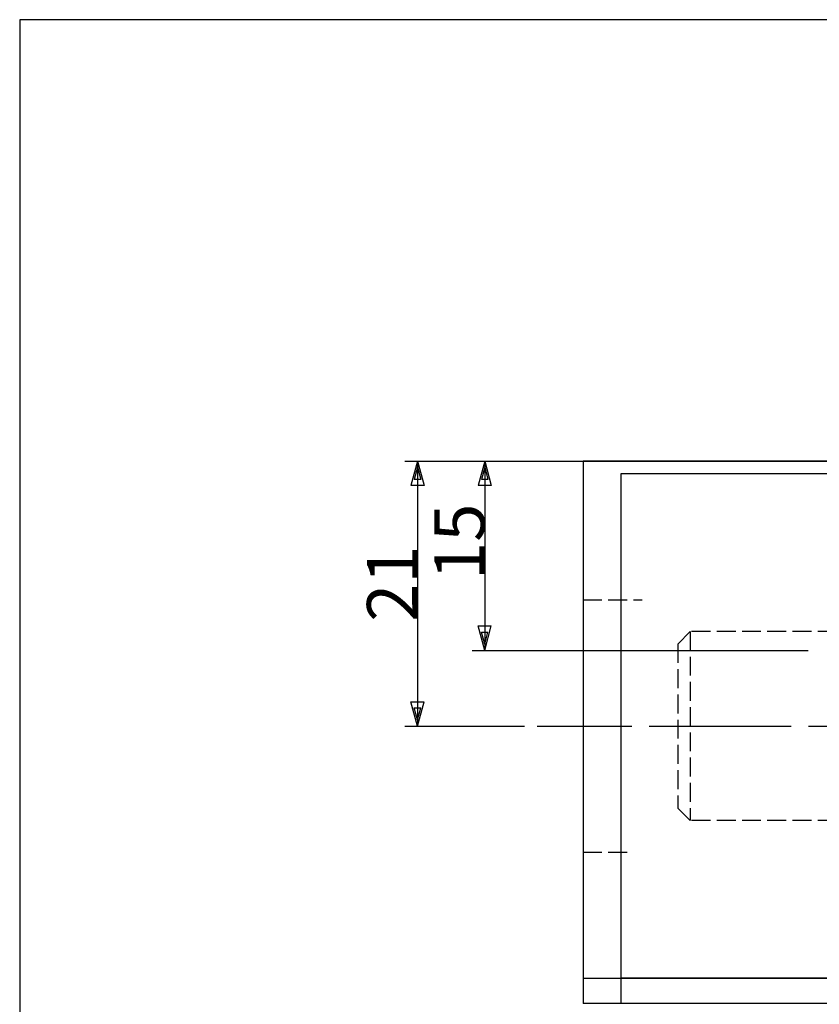
# Model space of a CAD drawing. Extents: x 11 to 325, y 7 to 196.
# Drawn here: x 11 to 75, y 118 to 196 of the extents above; entities that cross this region are included whole.
import ezdxf

# ---------------------------------------------------------------- set-up
doc = ezdxf.new("R2010")
doc.units = 0
doc.header["$LTSCALE"] = 0.25
doc.linetypes.add('DASHDOT', pattern=[50.5, 30, -9, 2.5, -9])
doc.linetypes.add('DOT', pattern=[8, 6, -2])
for name, color, linetype in [('1', 7, 'CONTINUOUS'), ('2', 134, 'CONTINUOUS'), ('4', 54, 'CONTINUOUS'), ('5', 94, 'CONTINUOUS')]:
    doc.layers.add(name, color=color, linetype=linetype)
doc.styles.add('KANJI', font='TXT', dxfattribs={"bigfont": 'BIGFONT'})
doc.dimstyles.get("Standard").update_dxf_attribs({"dimtxt": 2.5, "dimasz": 2.5, "dimexe": 1.25, "dimexo": 0.625, "dimtad": 1, "dimcen": 2.5, "dimazin": 3, "dimtfac": 1, "dimtmove": 0, "dimatfit": 3})

# ---------------------------------------------------------------- blocks, each defined once
blk = doc.blocks.new('*D14')
at = {"layer": '2', "color": 134, "linetype": 'CONTINUOUS'}
for p, q in [((47.266266, 160.790687), (83.05697, 160.790687)), ((48.266266, 160.790687), (47.748627, 158.858836)), ((48.266266, 160.307724), (48.007446, 159.341799)), ((48.266266, 160.790687), (48.266266, 145.790687)), ((48.266266, 160.790687), (48.783904, 158.858836)), ((48.266266, 160.307724), (48.525085, 159.341799)), ((48.525085, 159.341799), (48.007446, 159.341799)), ((48.783904, 158.858836), (47.748627, 158.858836)), ((48.266266, 145.790687), (47.748627, 147.722539)), ((47.748627, 147.722539), (48.783904, 147.722539)), ((48.266266, 145.790687), (48.783904, 147.722539)), ((48.266266, 146.27365), (48.007446, 147.239576)), ((48.007446, 147.239576), (48.525085, 147.239576)), ((48.266266, 146.27365), (48.525085, 147.239576)), ((47.266266, 145.790687), (73.901531, 145.790687))]:
    blk.add_line(p, q, dxfattribs=at)
at = {"layer": '2', "color": 134, "linetype": 'CONTINUOUS', "style": 'KANJI'}
blk.add_text('15', height=4, rotation=90, dxfattribs=at).set_placement((48.266266, 151.37421))
blk = doc.blocks.new('*D15')
at = {"layer": '2', "color": 134, "linetype": 'CONTINUOUS'}
for p, q in [((41.93649, 160.790687), (55.057932, 160.790687)), ((42.93649, 160.790687), (42.418852, 158.858836)), ((42.93649, 160.307724), (42.677671, 159.341799)), ((42.93649, 160.790687), (42.93649, 139.790687)), ((42.93649, 160.790687), (43.454128, 158.858836)), ((42.93649, 160.307724), (43.195309, 159.341799)), ((43.195309, 159.341799), (42.677671, 159.341799)), ((43.454128, 158.858836), (42.418852, 158.858836)), ((42.93649, 139.790687), (42.418852, 141.722539)), ((42.418852, 141.722539), (43.454128, 141.722539)), ((42.93649, 139.790687), (43.454128, 141.722539)), ((42.93649, 140.27365), (42.677671, 141.239576)), ((42.677671, 141.239576), (43.195309, 141.239576)), ((42.93649, 140.27365), (43.195309, 141.239576)), ((41.93649, 139.790687), (51.423186, 139.790687))]:
    blk.add_line(p, q, dxfattribs=at)
at = {"layer": '2', "color": 134, "linetype": 'CONTINUOUS', "style": 'KANJI'}
blk.add_text('21', height=4, rotation=90, dxfattribs=at).set_placement((42.93649, 148.050901))

msp = doc.modelspace()

# ---------------------------------------------------------------- linework, layer by layer
at = {"layer": '1', "color": 7, "linetype": 'CONTINUOUS'}
for p, q in [((56.057932, 160.790687), (56.057932, 119.790687)), ((154.057932, 160.790687), (56.057932, 160.790687)), ((154.057932, 159.790687), (59.057932, 159.790687)), ((59.057932, 159.790687), (59.057932, 117.790687)), ((56.057932, 119.790687), (154.057932, 119.790687)), ((56.057932, 119.790687), (56.057932, 117.790687)), ((112.10697, 119.790687), (59.057932, 119.790687)), ((154.057932, 117.790687), (56.057932, 117.790687))]:
    msp.add_line(p, q, dxfattribs=at)
at = {"layer": '1', "color": 7, "linetype": 'DOT'}
for p, q in [((56.057932, 149.790687), (60.74403, 149.790687)), ((56.057932, 129.790687), (60.056641, 129.790687))]:
    msp.add_line(p, q, dxfattribs=at)
at = {"layer": '1', "color": 7, "linetype": 'DASHDOT'}
msp.add_line((52.423186, 139.790687), (159.603854, 139.790687), dxfattribs=at)
at = {"layer": '4', "color": 3, "linetype": 'DOT'}
for p, q in [((64.557462, 147.290679), (63.557462, 146.290679)), ((63.557462, 146.290679), (63.557462, 133.290679)), ((63.557462, 133.290679), (64.557462, 132.290679))]:
    msp.add_line(p, q, dxfattribs=at)
at = {"layer": '4', "color": 7, "linetype": 'DOT'}
for p, q in [((64.557462, 147.290679), (64.557462, 132.290679)), ((90.157462, 147.290679), (64.557462, 147.290679)), ((90.157462, 132.290679), (64.557462, 132.290679))]:
    msp.add_line(p, q, dxfattribs=at)
at = {"layer": '4', "color": 7, "linetype": 'DASHDOT'}
msp.add_line((61.287873, 139.790688), (200.878039, 139.790658), dxfattribs=at)
at = {"layer": '5', "color": 7, "linetype": 'CONTINUOUS'}
for p, q in [((286.41435, 195.789849), (11.41435, 195.789849)), ((11.41435, 195.789849), (11.41435, 10.789849))]:
    msp.add_line(p, q, dxfattribs=at)

# ---------------------------------------------------------------- dimensions: what is measured, and where the dimension line sits
at = {"layer": '2', "color": 134, "linetype": 'CONTINUOUS'}
for base, p1, p2, text, picture, middle in [((42.93649, 160.790687), (55.057932, 160.790687), (51.423186, 139.790687), '21', '*D15', (42.93649, 150.050901)), ((48.266266, 160.790687), (83.05697, 160.790687), (73.901531, 145.790687), '15', '*D14', (48.266266, 153.37421))]:
    dim = msp.add_linear_dim(base=base, p1=p1, p2=p2, angle=270, text=text, dimstyle='Standard', dxfattribs=at)
    dim.commit()
    dim.dimension.update_dxf_attribs({"geometry": picture, "text_midpoint": middle})

doc.saveas('drawing.dxf')
